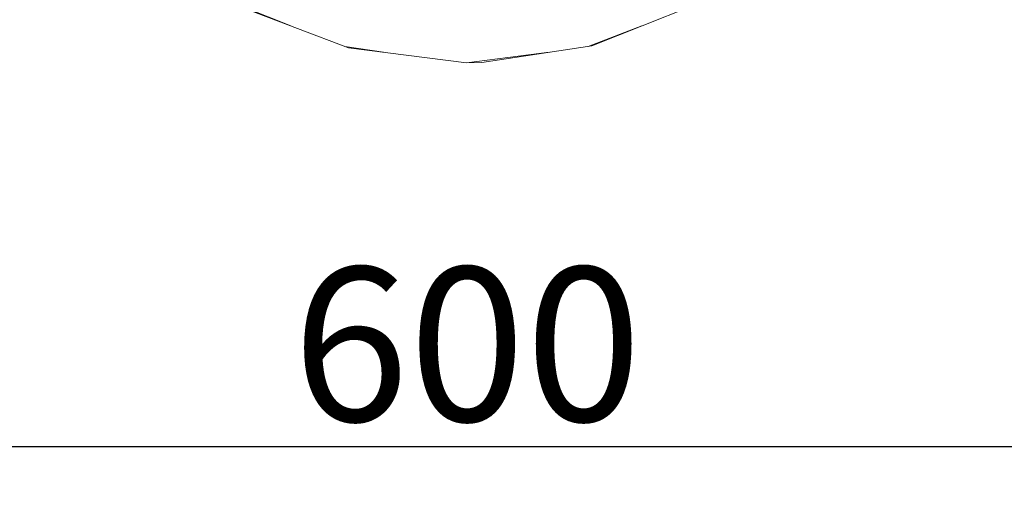
# Model space of a CAD drawing. Units: millimetres. Extents: x -2159 to 2041, y -1366 to 1604.
# Drawn here: x -836 to -609, y 1011 to 1119 of the extents above; entities that cross this region are included whole.
import ezdxf

# ---------------------------------------------------------------- set-up
doc = ezdxf.new("R2010")
doc.units = ezdxf.units.MM
doc.header["$LTSCALE"] = 10
doc.header["$PDMODE"] = 1
doc.header["$PDSIZE"] = -2
doc.layers.get('0').update_dxf_attribs({"lineweight": 18})
doc.layers.add('Geen', color=7, linetype='Continuous', lineweight=9)
doc.layers.add('Maatlijnen', color=7, linetype='Continuous', lineweight=9)
doc.styles.add('Century Gothic', font='Century Gothic')
doc.dimstyles.new('iFiRE', dxfattribs={"dimtxt": 35.401801, "dimasz": 39.997559, "dimexe": 10, "dimexo": 0, "dimgap": 5, "dimtad": 1, "dimdec": 0, "dimtxsty": 'Century Gothic', "dimblk": 'VW_FILLEDARROW', "dimblk1": 'VW_FILLEDARROW', "dimblk2": 'VW_FILLEDARROW', "dimcen": 0, "dimazin": 0, "dimtfac": 1, "dimtdec": 0, "dimtix": 1, "dimtmove": 0, "dimatfit": 0, "dimldrblk": 'VW_FILLEDARROW-1', "dimfxl": 1, "dimfrac": 2, "dimtolj": 1, "dimarcsym": 0})

# ---------------------------------------------------------------- blocks, each defined once
blk = doc.blocks.new('Groep-3-1')
at = {"layer": 'Geen', "color": 7, "linetype": 'Continuous', "lineweight": 9}
for p, q in [((-773.37, 1117.76), (-784.24, 1122.09)), ((-760.13, 1112.72), (-783.6, 1121.65)), ((-704.1, 1113.19), (-680.97, 1122.41)), ((-692.63, 1117.76), (-705, 1113.05)), ((-752.08, 1111.71), (-761, 1113.05)), ((-733, 1109.32), (-760.13, 1112.72)), ((-704.1, 1113.19), (-729.46, 1109.38)), ((-713.92, 1111.71), (-733, 1109.32)), ((-729.46, 1109.38), (-733, 1109.32))]:
    blk.add_line(p, q, dxfattribs=at)
blk = doc.blocks.new('VW_FILLEDARROW')
at = {"linetype": 'Continuous', "lineweight": 0}
blk.add_hatch(color=0, dxfattribs=at).paths.add_polyline_path([(-1, 0.0875), (0, 0), (-1, -0.0875)])
at = {"color": 0, "linetype": 'Continuous', "lineweight": 5, "flags": 128}
blk.add_lwpolyline([(-1, 0.0875), (0, 0), (-1, -0.0875)], close=True, dxfattribs=at)
blk = doc.blocks.new('*D54')
at = {"layer": 'Defpoints', "color": 0}
for p in [(-1032.6, 1194.27), (-433.05, 1194.27), (-1032.6, 1021)]:
    blk.add_point(p, dxfattribs=at)
at = {"layer": 'Maatlijnen', "color": 0, "linetype": 'Continuous', "lineweight": -2}
for p, q in [((-1032.6, 1194.27), (-1032.6, 1011)), ((-433.05, 1194.27), (-433.05, 1011)), ((-473.05, 1021), (-992.6, 1021))]:
    blk.add_line(p, q, dxfattribs=at)
at = {"layer": 'Maatlijnen', "color": 0, "lineweight": -2, "xscale": 39.99755859374999, "yscale": 39.99755859374999, "zscale": 39.99755859374999, "rotation": 180}
blk.add_blockref('VW_FILLEDARROW', (-1032.6, 1021), dxfattribs=at)
at = {"layer": 'Maatlijnen', "color": 0, "lineweight": -2, "xscale": 39.99755859374999, "yscale": 39.99755859374999, "zscale": 39.99755859374999}
blk.add_blockref('VW_FILLEDARROW', (-433.05, 1021), dxfattribs=at)
at = {"layer": 'Maatlijnen', "color": 0, "lineweight": 9, "insert": (-732.83, 1044.59), "char_height": 35.402, "attachment_point": 5, "style": 'Century Gothic'}
blk.add_mtext('\\A1;600', dxfattribs=at)
blk = doc.blocks.new('VW_FILLEDARROW-1')
at = {"linetype": 'Continuous', "lineweight": 0}
blk.add_hatch(color=0, dxfattribs=at).paths.add_polyline_path([(-1, 0.0875), (0, 0), (-1, -0.0875)])
at = {"color": 0, "linetype": 'Continuous', "lineweight": 13, "flags": 128}
blk.add_lwpolyline([(-1, 0.0875), (0, 0), (-1, -0.0875)], close=True, dxfattribs=at)

msp = doc.modelspace()

# ---------------------------------------------------------------- block references
at = {"layer": 'Geen', "color": 7}
msp.add_blockref('Groep-3-1', (0, 0), dxfattribs=at)

# ---------------------------------------------------------------- dimensions: what is measured, and where the dimension line sits
at = {"layer": 'Maatlijnen', "color": 7, "linetype": 'Continuous', "lineweight": 9}
dim = msp.add_linear_dim(base=(-1032.6, 1021), p1=(-433.05, 1194.27), p2=(-1032.6, 1194.27), dimstyle='iFiRE', override={"dimgap": 5, "dimpost": '<>', "dimtxsty": 'Century Gothic', "dimtmove": 2}, dxfattribs=at)
dim.commit()
dim.dimension.update_dxf_attribs({"geometry": '*D54', "text_midpoint": (-732.83, 1044.59)})

doc.saveas('drawing.dxf')
